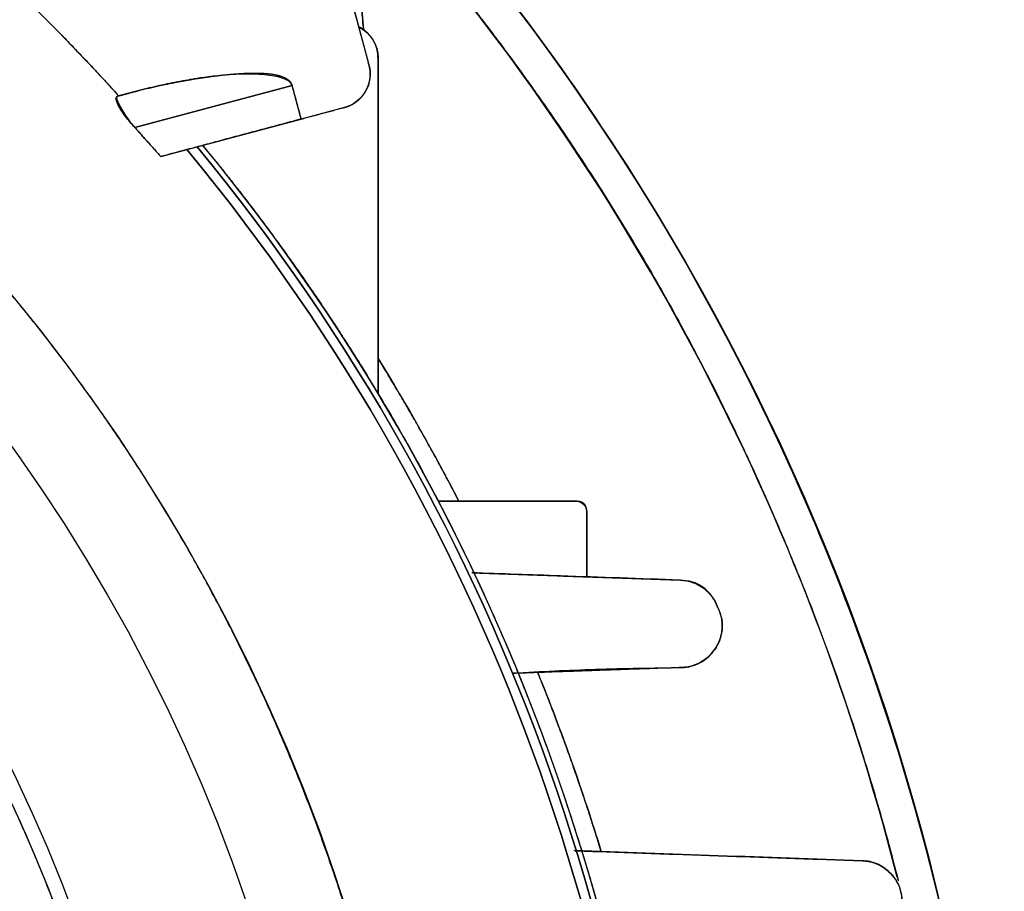
# Model space of a CAD drawing. Units: millimetres. Extents: x -69 to 69, y -75 to 104.
# Drawn here: x 41 to 69, y 16 to 41 of the extents above; entities that cross this region are included whole.
import ezdxf

# ---------------------------------------------------------------- set-up
doc = ezdxf.new("R2010")
doc.units = ezdxf.units.MM
doc.layers.add('TOP$1', color=7, linetype='CONTINUOUS', true_color=0xffffff)
doc.layers.add('TOP$2', color=7, linetype='CONTINUOUS', true_color=0xffffff)

msp = doc.modelspace()

# ---------------------------------------------------------------- linework, layer by layer
at = {"layer": 'TOP$1', "color": 150, "linetype": 'CONTINUOUS'}
for p, q in [((48.319, 49.092), (50.741, 40.051)), ((50.161, 45.912), (50.585, 41.061)), ((51, 40.25), (51, 30.59)), ((51, 30.59), (51, 40.25)), ((48.529, 39.458), (44.012, 38.248)), ((44.012, 38.248), (48.529, 39.458)), ((48.788, 38.492), (48.529, 39.458)), ((43.835, 39.236), (43.526, 39.153)), ((43.835, 39.236), (43.545, 39.158)), ((50.034, 38.826), (48.788, 38.492)), ((44.759, 37.413), (48.788, 38.492)), ((56.7, 27.5), (52.73, 27.5)), ((52.73, 27.5), (56.7, 27.5)), ((57, 25.329), (57, 27.2)), ((57, 27.2), (57, 25.329))]:
    msp.add_line(p, q, dxfattribs=at)
at = {"layer": 'TOP$1', "color": 150, "linetype": 'CONTINUOUS', "extrusion": (0, 0, -1)}
for centre, radius, start, end in [((0, 0), 52.493, 0, 270), ((0, 0), 69, 134.39391, 180), ((-50, 40.25), 1, 117.3319, 180), ((-49.775, 39.792), 1, 165, 255), ((0, 0), 59.318, 140.54834, 219.45166), ((0, 0), 59.04, 140.42525, 219.57475), ((0, 0), 60, 148.21177, 152.72028), ((-56.7, 27.2), 0.3, 90, 180), ((0, 0), 60, 157.89892, 163.11602)]:
    msp.add_arc(centre, radius, start, end, dxfattribs=at)
at = {"layer": 'TOP$1', "color": 150, "linetype": 'CONTINUOUS'}
for radius, start, end in [(58.562, 41.96343, 55.61868), (68, 14.20672, 42.46755), (59.318, 320.54834, 39.45166), (59.471, 320.61498, 39.38502), (59.04, 320.42525, 39.57475)]:
    msp.add_arc((0, 0), radius, start, end, dxfattribs=at)
for points, degree, knots in [([(-1.3, -52.482), (0, -52.498), (1.301, -52.482), (3.026, -52.42), (6.02, -52.203), (11.964, -51.327), (19.08, -49.147), (25.7, -45.908), (31.494, -42.206), (36.244, -38.174), (40.887, -33.107), (44.942, -27.539), (48.093, -21.399), (50.445, -14.94), (52.06, -8.244), (52.621, -1.365), (52.322, 5.501), (51.252, 12.306), (49.138, 18.876), (46.234, 25.105), (42.642, 30.982), (38.174, 36.244), (33.107, 40.887), (27.539, 44.942), (21.399, 48.093), (14.94, 50.445), (8.244, 52.06), (1.365, 52.621), (-5.501, 52.322), (-12.306, 51.252), (-18.876, 49.138), (-25.105, 46.234), (-30.982, 42.642), (-36.244, 38.174), (-40.887, 33.107), (-44.942, 27.539), (-48.093, 21.399), (-50.445, 14.94), (-52.06, 8.244), (-52.621, 1.365), (-52.322, -5.501), (-51.252, -12.306), (-49.138, -18.876), (-46.234, -25.105), (-42.642, -30.982), (-38.174, -36.244), (-33.107, -40.887), (-27.539, -44.942), (-21.574, -48.004), (-15.587, -50.22), (-10.599, -51.528), (-6.02, -52.203), (-3.025, -52.42), (-1.3, -52.482), (0, -52.498), (1.301, -52.482)], 3, [-0.015713, -0.007885, -0.003951, 0, 0.003951, 0.007885, 0.015713, 0.031268, 0.062493, 0.082965, 0.098187, 0.124992, 0.139362, 0.160685, 0.18749, 0.20186, 0.223183, 0.249989, 0.264359, 0.285682, 0.312487, 0.326857, 0.34818, 0.374985, 0.389355, 0.410678, 0.437483, 0.451853, 0.473176, 0.499982, 0.514352, 0.535675, 0.56248, 0.57685, 0.598173, 0.624978, 0.639348, 0.660671, 0.687477, 0.701847, 0.72317, 0.749975, 0.764345, 0.785668, 0.812473, 0.826843, 0.848166, 0.874971, 0.889341, 0.910664, 0.93747, 0.950055, 0.968732, 0.984287, 0.992115, 0.996049, 1, 1.003951, 1.007885, 1.015713]), ([(48.229, -49.346), (48.417, -49.162), (50.081, -47.516), (53.745, -43.519), (59.075, -36.199), (63.217, -28.128), (66.308, -19.639), (68.431, -10.837), (69.169, -1.794), (68.776, 7.231), (67.369, 16.175), (64.591, 24.812), (60.773, 33), (56.051, 40.725), (51.354, 46.256), (48.41, 49.169), (48.218, 49.356)], 3, [0, 0, 0, 0, 0.007183, 0.063832, 0.14789, 0.253558, 0.310206, 0.394264, 0.499932, 0.556581, 0.640638, 0.746307, 0.802955, 0.887013, 0.992681, 1, 1, 1, 1]), ([(33.07, 48.331), (33.794, 47.836), (35.205, 46.808), (37.272, 45.205), (39.891, 42.912), (42.372, 40.462), (43.545, 39.158)], 2, [0, 0, 0, 0.125, 0.25, 0.5, 0.75, 1, 1, 1]), ([(50.161, 45.912), (50.699, 45.324), (51.743, 44.13), (53.263, 42.309), (56.116, 38.55), (61.075, 30.569), (64.891, 20.749), (65.93, 16.681), (65.955, 16.586)], 2, [0, 0, 0, 0.046838, 0.093677, 0.187354, 0.374707, 0.749415, 0.994121, 1, 1, 1]), ([(51, 40.25), (51, 40.263), (50.999, 40.288), (50.998, 40.326), (50.991, 40.401), (50.963, 40.545), (50.903, 40.691), (50.847, 40.787), (50.77, 40.894), (50.66, 41.005), (50.571, 41.075), (50.495, 41.123), (50.457, 41.142)], 2, [0, 0, 0, 0.022404, 0.044808, 0.089616, 0.179232, 0.358463, 0.475512, 0.563299, 0.716926, 0.833975, 0.921762, 1, 1, 1]), ([(50.034, 38.826), (50.047, 38.83), (50.071, 38.837), (50.107, 38.848), (50.178, 38.874), (50.31, 38.938), (50.435, 39.034), (50.513, 39.112), (50.597, 39.215), (50.675, 39.35), (50.719, 39.454), (50.759, 39.579), (50.782, 39.755), (50.772, 39.901), (50.76, 39.971), (50.749, 40.02), (50.741, 40.051)], 2, [0, 0, 0, 0.015625, 0.03125, 0.0625, 0.125, 0.25, 0.331633, 0.392857, 0.5, 0.581633, 0.642857, 0.75, 0.875, 0.9375, 0.9625, 1, 1, 1]), ([(43.835, 39.236), (44.143, 39.318), (44.747, 39.461), (45.636, 39.641), (46.206, 39.717), (46.747, 39.788), (47.33, 39.816), (47.695, 39.815), (47.928, 39.789), (48.06, 39.768), (48.193, 39.734), (48.289, 39.697), (48.338, 39.672), (48.369, 39.655), (48.409, 39.627), (48.445, 39.596), (48.473, 39.566), (48.494, 39.537), (48.51, 39.508), (48.52, 39.484), (48.524, 39.472), (48.527, 39.464), (48.529, 39.458)], 2, [0, 0, 0, 0.125, 0.25, 0.5, 0.5, 0.625, 0.675, 0.75, 0.775, 0.8125, 0.848214, 0.875, 0.885, 0.9, 0.921429, 0.9375, 0.955357, 0.96875, 0.984375, 0.992188, 0.995313, 1, 1, 1]), ([(48.529, 39.458), (48.513, 39.489), (48.476, 39.561), (48.347, 39.633), (48.174, 39.696), (47.94, 39.744), (47.649, 39.777), (47.301, 39.79), (46.896, 39.781), (46.436, 39.745), (46.05, 39.697), (45.769, 39.654), (45.461, 39.603), (45.016, 39.52), (44.424, 39.389), (44.032, 39.287), (43.835, 39.236)], 3, [0, 0, 0, 0, 0.021177, 0.049466, 0.087561, 0.136536, 0.196871, 0.268794, 0.35242, 0.447805, 0.554974, 0.593325, 0.624282, 0.748658, 0.8739, 1, 1, 1, 1]), ([(44.012, 38.248), (43.917, 38.355), (43.734, 38.564), (43.537, 38.867), (43.475, 39.027), (43.474, 39.096), (43.482, 39.121), (43.499, 39.142), (43.516, 39.149), (43.526, 39.153)], 3, [0, 0, 0, 0, 0.257629, 0.499035, 0.741432, 0.790293, 0.865617, 0.917829, 1, 1, 1, 1]), ([(43.526, 39.153), (43.513, 39.146), (43.486, 39.133), (43.487, 39.078), (43.518, 38.992), (43.576, 38.874), (43.659, 38.73), (43.761, 38.569), (43.878, 38.403), (43.967, 38.299), (44.012, 38.248)], 3, [0, 0, 0, 0, 0.120757, 0.243225, 0.367836, 0.49421, 0.621431, 0.748471, 0.874655, 1, 1, 1, 1]), ([(45.965, 37.736), (46.374, 37.237), (47.168, 36.227), (48.324, 34.69), (50.493, 31.535), (54.253, 24.899), (57.98, 14.488), (59.47, 4.424), (59.471, -5.897), (57.483, -15.874), (54.254, -24.898), (50.493, -31.534), (48.47, -34.479), (46.948, -36.538), (45.965, -37.736)], 2, [0, 0, 0, 0.015625, 0.03125, 0.0625, 0.125, 0.25, 0.392857, 0.5, 0.642857, 0.75, 0.875, 0.9375, 0.9625, 1, 1, 1]), ([(53.308, 27.537), (53.153, 27.838), (52.284, 29.475), (51.274, 31.166), (51.034, 31.554)], 2, [0, 0, 0, 0.146458, 0.802304, 1, 1, 1]), ([(57, 27.2), (57, 27.202), (57, 27.207), (57, 27.212), (57, 27.216), (57, 27.221), (56.999, 27.225), (56.999, 27.23), (56.999, 27.234), (56.998, 27.238), (56.998, 27.243), (56.998, 27.247), (56.997, 27.251), (56.997, 27.256), (56.996, 27.26), (56.996, 27.264), (56.995, 27.268), (56.995, 27.272), (56.994, 27.276), (56.993, 27.28), (56.993, 27.284), (56.992, 27.288), (56.991, 27.292), (56.99, 27.296), (56.989, 27.3), (56.988, 27.304), (56.988, 27.307), (56.987, 27.311), (56.986, 27.315), (56.985, 27.318), (56.983, 27.322), (56.982, 27.326), (56.981, 27.329), (56.98, 27.333), (56.979, 27.336), (56.977, 27.34), (56.976, 27.343), (56.975, 27.346), (56.974, 27.35), (56.972, 27.353), (56.971, 27.356), (56.969, 27.359), (56.968, 27.363), (56.966, 27.366), (56.965, 27.369), (56.963, 27.372), (56.961, 27.375), (56.96, 27.378), (56.958, 27.381), (56.956, 27.384), (56.954, 27.387), (56.952, 27.39), (56.951, 27.392), (56.949, 27.395), (56.947, 27.398), (56.945, 27.401), (56.943, 27.403), (56.941, 27.406), (56.939, 27.409), (56.936, 27.411), (56.934, 27.414), (56.932, 27.416), (56.93, 27.419), (56.928, 27.421), (56.925, 27.423), (56.923, 27.426), (56.921, 27.428), (56.918, 27.43), (56.916, 27.433), (56.913, 27.435), (56.911, 27.437), (56.908, 27.439), (56.906, 27.441), (56.903, 27.443), (56.9, 27.445), (56.898, 27.447), (56.895, 27.449), (56.892, 27.451), (56.889, 27.453), (56.886, 27.455), (56.883, 27.457), (56.881, 27.458), (56.878, 27.46), (56.875, 27.462), (56.872, 27.463), (56.868, 27.465), (56.865, 27.467), (56.862, 27.468), (56.859, 27.47), (56.856, 27.471), (56.853, 27.473), (56.849, 27.474), (56.846, 27.475), (56.843, 27.477), (56.839, 27.478), (56.836, 27.479), (56.832, 27.48), (56.829, 27.482), (56.825, 27.483), (56.822, 27.484), (56.818, 27.485), (56.814, 27.486), (56.811, 27.487), (56.807, 27.488), (56.803, 27.489), (56.798, 27.49), (56.791, 27.491), (56.786, 27.492), (56.78, 27.494), (56.77, 27.495), (56.765, 27.496), (56.757, 27.497), (56.748, 27.498), (56.736, 27.499), (56.729, 27.499), (56.718, 27.5), (56.715, 27.5), (56.707, 27.5), (56.702, 27.5), (56.7, 27.5)], 2, [0, 0, 0, 0.007812, 0.015625, 0.023438, 0.03125, 0.039062, 0.046875, 0.054688, 0.0625, 0.070312, 0.078125, 0.085938, 0.09375, 0.101562, 0.109375, 0.117188, 0.125, 0.132812, 0.140625, 0.148438, 0.15625, 0.164062, 0.171875, 0.179688, 0.1875, 0.195312, 0.203125, 0.210938, 0.21875, 0.226562, 0.234375, 0.242188, 0.25, 0.257812, 0.265625, 0.273438, 0.28125, 0.289062, 0.296875, 0.304688, 0.3125, 0.320312, 0.328125, 0.335938, 0.34375, 0.351562, 0.359375, 0.367188, 0.375, 0.382812, 0.390625, 0.398438, 0.40625, 0.414062, 0.421875, 0.429688, 0.4375, 0.445312, 0.453125, 0.460938, 0.46875, 0.476562, 0.484375, 0.492188, 0.5, 0.507812, 0.515625, 0.523438, 0.53125, 0.539062, 0.546875, 0.554688, 0.5625, 0.570312, 0.578125, 0.585938, 0.59375, 0.601562, 0.609375, 0.617188, 0.625, 0.632812, 0.640625, 0.648438, 0.65625, 0.664062, 0.671875, 0.679688, 0.6875, 0.695312, 0.703125, 0.710938, 0.71875, 0.726562, 0.734375, 0.742188, 0.75, 0.757812, 0.765625, 0.773438, 0.78125, 0.789062, 0.796875, 0.804688, 0.8125, 0.828125, 0.84375, 0.84375, 0.875, 0.875, 0.9, 0.9, 0.9375, 0.9375, 0.96875, 0.96875, 0.984375, 0.992188, 1, 1, 1]), ([(59.681, 25.235), (58.537, 25.275), (56.549, 25.345), (54.546, 25.414), (53.695, 25.444)], 3, [0, 0, 0, 0, 0.575405, 1, 1, 1, 1]), ([(59.681, 25.235), (59.744, 25.23), (59.868, 25.22), (60.055, 25.166), (60.226, 25.088), (60.378, 24.987), (60.506, 24.87), (60.64, 24.713), (60.709, 24.573), (60.752, 24.484)], 3, [0, 0, 0, 0, 0.162535, 0.315295, 0.457534, 0.588606, 0.708129, 0.816146, 1, 1, 1, 1]), ([(60.752, 24.484), (60.698, 24.596), (60.592, 24.816), (60.33, 25.06), (60.017, 25.204), (59.799, 25.224), (59.681, 25.235)], 3, [0, 0, 0, 0, 0.227346, 0.450179, 0.699993, 1, 1, 1, 1]), ([(59.728, 22.719), (59.775, 22.722), (59.868, 22.728), (60.045, 22.763), (60.251, 22.84), (60.472, 22.992), (60.707, 23.257), (60.897, 23.605), (60.921, 24.094), (60.808, 24.354), (60.752, 24.484)], 3, [0, 0, 0, 0, 0.065515, 0.12944, 0.253983, 0.377099, 0.502361, 0.727209, 0.863088, 1, 1, 1, 1]), ([(60.746, 24.481), (60.784, 24.396), (60.844, 24.263), (60.879, 24.071), (60.889, 23.924), (60.881, 23.783), (60.858, 23.65), (60.82, 23.517), (60.766, 23.389), (60.709, 23.288), (60.664, 23.222), (60.639, 23.189), (60.582, 23.116), (60.473, 23.003), (60.295, 22.877), (60.106, 22.788), (59.913, 22.733), (59.789, 22.724), (59.728, 22.719)], 3, [0, 0, 0, 0, 0.091522, 0.14243, 0.197303, 0.244782, 0.295055, 0.34812, 0.403935, 0.46244, 0.49269, 0.50695, 0.517403, 0.6152, 0.712962, 0.809971, 0.905733, 1, 1, 1, 1]), ([(54.892, 22.563), (55.676, 22.605), (57.285, 22.687), (58.9, 22.708), (59.728, 22.719)], 3, [0, 0, 0, 0, 0.487847, 1, 1, 1, 1]), ([(57.414, 17.426), (57.215, 18.08), (56.789, 19.377), (56.106, 21.307), (55.591, 22.574)], 2, [0, 0, 0, 0.25, 0.5, 1, 1, 1]), ([(64.921, 17.164), (64.98, 17.159), (65.102, 17.15), (65.3, 17.094), (65.51, 16.992), (65.697, 16.848), (65.835, 16.686), (65.924, 16.539), (65.98, 16.419), (66.023, 16.289), (66.053, 16.143), (66.063, 16.001), (66.056, 15.878), (66.043, 15.778), (66.022, 15.683), (65.991, 15.582), (65.947, 15.477), (65.89, 15.37), (65.818, 15.266), (65.733, 15.166), (65.635, 15.075), (65.528, 14.996), (65.419, 14.933), (65.316, 14.887), (65.221, 14.854), (65.147, 14.835), (65.092, 14.824), (65.043, 14.816), (64.987, 14.809), (64.942, 14.807), (64.921, 14.806)], 3, [0, 0, 0, 0, 0.055088, 0.115154, 0.180708, 0.251992, 0.312349, 0.342213, 0.372301, 0.402916, 0.434307, 0.473128, 0.50011, 0.521443, 0.545773, 0.573082, 0.603294, 0.636279, 0.671871, 0.709877, 0.750095, 0.79352, 0.833085, 0.868984, 0.901413, 0.930564, 0.943965, 0.956611, 0.979708, 1, 1, 1, 1]), ([(64.921, 14.806), (64.954, 14.808), (65.02, 14.812), (65.121, 14.828), (65.215, 14.851), (65.344, 14.895), (65.485, 14.965), (65.721, 15.137), (65.951, 15.407), (66.084, 15.885), (66.035, 16.423), (65.72, 16.855), (65.403, 17.062), (65.135, 17.147), (64.994, 17.158), (64.921, 17.164)], 3, [0, 0, 0, 0, 0.032293, 0.064111, 0.100024, 0.126737, 0.197559, 0.250977, 0.401807, 0.501202, 0.621007, 0.746745, 0.865996, 0.930408, 1, 1, 1, 1])]:
    msp.add_open_spline(points, degree=degree, knots=knots, dxfattribs=at)
for points, degree in [([(50.741, 40.051), (48.319, 49.092)], 1), ([(50.587, 41.038), (50.161, 45.912)], 1), ([(48.529, 39.458), (48.788, 38.492)], 1), ([(43.526, 39.153), (43.835, 39.236)], 1), ([(43.526, 39.153), (43.533, 39.155), (43.539, 39.156), (43.545, 39.158)], 3), ([(43.545, 39.158), (43.835, 39.236)], 1), ([(48.788, 38.492), (50.034, 38.826)], 1), ([(48.788, 38.492), (44.759, 37.413)], 1), ([(44.012, 38.248), (44.759, 37.413)], 1), ([(44.759, 37.413), (44.51, 37.691), (44.261, 37.969), (44.012, 38.248)], 3), ([(45.507, 37.613), (45.258, 37.546), (45.009, 37.48), (44.759, 37.413)], 3), ([(53.728, 25.443), (59.681, 25.235)], 1), ([(59.728, 22.719), (54.871, 22.549)], 1), ([(64.921, 17.164), (62.156, 17.26), (59.39, 17.357), (56.625, 17.454)], 3), ([(56.659, 17.452), (64.921, 17.164)], 1)]:
    msp.add_open_spline(points, degree=degree, dxfattribs=at)
at = {"layer": 'TOP$2', "color": 150, "linetype": 'CONTINUOUS'}
for radius in [68.998, 49.831, 45.038]:
    msp.add_circle((0, 0), radius, dxfattribs=at)
for radius, start, end in [(69, 90, 0), (69, 0, 90), (44.628, 0, 84.8166)]:
    msp.add_arc((0, 0), radius, start, end, dxfattribs=at)
at = {"layer": 'TOP$2', "color": 150, "linetype": 'CONTINUOUS', "extrusion": (0, 0, -1)}
for radius, start, end in [(69, 0, 180), (68.998, 0, 180), (49.831, 0, 180), (45.038, 180, 90), (45.038, 90, 180)]:
    msp.add_arc((0, 0), radius, start, end, dxfattribs=at)
at = {"layer": 'TOP$2', "color": 150, "linetype": 'CONTINUOUS'}
msp.add_open_spline([(4.032, 44.445), (4.552, 44.398), (5.585, 44.281), (7.125, 44.07), (10.166, 43.509), (16.092, 41.834), (22.277, 38.766), (26.208, 36.186), (30.536, 32.741), (34.79, 28.084), (37.522, 24.257), (40.311, 19.48), (42.593, 13.599), (43.755, 9.044), (44.628, 3.581), (44.628, -2.727), (44.064, -7.395), (42.901, -12.803), (40.62, -18.684), (38.406, -22.832), (35.366, -27.453), (31.112, -32.111), (27.548, -35.177), (23.042, -38.386), (16.094, -41.834), (10.168, -43.509), (7.329, -44.032), (5.281, -44.332), (4.032, -44.445)], degree=2, knots=[0, 0, 0, 0.007812, 0.015625, 0.03125, 0.0625, 0.125, 0.165816, 0.196429, 0.25, 0.290816, 0.321429, 0.375, 0.415816, 0.446429, 0.5, 0.540816, 0.571429, 0.625, 0.665816, 0.696429, 0.75, 0.790816, 0.821429, 0.875, 0.9375, 0.96875, 0.98125, 1, 1, 1], dxfattribs=at)

doc.saveas('drawing.dxf')
